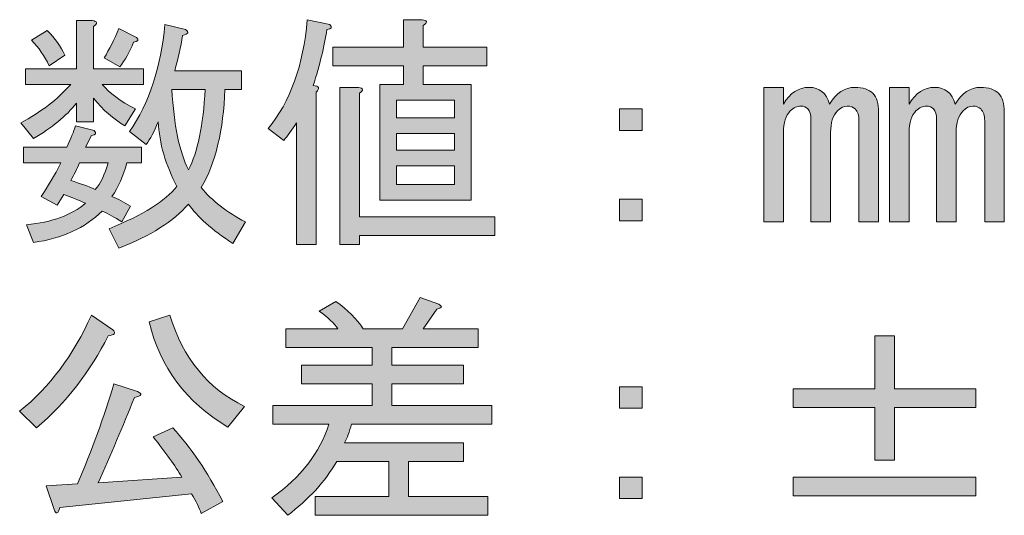
# Model space of a CAD drawing. Units: inches. Extents: x 15 to 405, y 10 to 287.
# Drawn here: x 382 to 394, y 37 to 43 of the extents above; entities that cross this region are included whole.
import ezdxf

# ---------------------------------------------------------------- set-up
doc = ezdxf.new("R2010")
doc.units = ezdxf.units.IN
doc.header["$MEASUREMENT"] = 0
doc.layers.add('_U+30EC_U+30A4_U+30E4_U+30FC 1', color=7, linetype='Continuous')

# ---------------------------------------------------------------- blocks, each defined once
blk = doc.blocks.new('block 135')
at = {"layer": '_U+30EC_U+30A4_U+30E4_U+30FC 1'}
h = blk.add_hatch(color=7, dxfattribs=at)
h.dxf.hatch_style = 2
edge = h.paths.add_edge_path()
edge.add_spline(control_points=[(381.546, 38.421), (381.927, 38.727), (382.229, 39.132), (382.452, 39.636), (382.452, 39.636), (382.725, 39.45), (382.725, 39.45), (382.766, 39.409), (382.745, 39.384), (382.663, 39.376), (382.439, 38.921), (382.138, 38.532), (381.757, 38.21), (381.757, 38.21), (381.546, 38.421), (381.546, 38.421)], knot_values=[0, 0, 0, 0, 1, 1, 1, 2, 2, 2, 3, 3, 3, 4, 4, 4, 5, 5, 5, 5], degree=3, periodic=1)
edge = h.paths.add_edge_path()
edge.add_spline(control_points=[(381.98, 37.181), (381.98, 37.181), (381.881, 37.478), (381.881, 37.478), (381.881, 37.478), (382.278, 37.503), (382.278, 37.503), (382.46, 37.933), (382.613, 38.355), (382.737, 38.768), (382.737, 38.768), (383.035, 38.669), (383.035, 38.669), (383.101, 38.644), (383.088, 38.619), (382.997, 38.594), (382.849, 38.231), (382.696, 37.871), (382.539, 37.515), (382.539, 37.515), (383.593, 37.59), (383.593, 37.59), (383.51, 37.73), (383.39, 37.9), (383.233, 38.098), (383.233, 38.098), (383.481, 38.21), (383.481, 38.21), (383.704, 37.97), (383.915, 37.66), (384.114, 37.28), (384.114, 37.28), (383.841, 37.131), (383.841, 37.131), (383.816, 37.197), (383.775, 37.28), (383.717, 37.379), (383.717, 37.379), (382.055, 37.205), (382.055, 37.205), (382.03, 37.123), (382.005, 37.114), (381.98, 37.181)], knot_values=[0, 0, 0, 0, 1, 1, 1, 2, 2, 2, 3, 3, 3, 4, 4, 4, 5, 5, 5, 6, 6, 6, 7, 7, 7, 8, 8, 8, 9, 9, 9, 10, 10, 10, 11, 11, 11, 12, 12, 12, 13, 13, 13, 14, 14, 14, 14], degree=3, periodic=1)
edge = h.paths.add_edge_path()
edge.add_spline(control_points=[(383.444, 39.636), (383.609, 39.09), (383.924, 38.706), (384.387, 38.483), (384.387, 38.483), (384.176, 38.222), (384.176, 38.222), (383.647, 38.536), (383.316, 38.979), (383.184, 39.549), (383.184, 39.549), (383.444, 39.636), (383.444, 39.636)], knot_values=[0, 0, 0, 0, 1, 1, 1, 2, 2, 2, 3, 3, 3, 4, 4, 4, 4], degree=3, periodic=1)
at = {"layer": '_U+30EC_U+30A4_U+30E4_U+30FC 1', "lineweight": 0}
for points, knots in [([(381.546, 38.421), (381.927, 38.727), (382.229, 39.132), (382.452, 39.636), (382.452, 39.636), (382.725, 39.45), (382.725, 39.45), (382.766, 39.409), (382.745, 39.384), (382.663, 39.376), (382.439, 38.921), (382.138, 38.532), (381.757, 38.21), (381.757, 38.21), (381.546, 38.421), (381.546, 38.421)], [0, 0, 0, 0, 1, 1, 1, 2, 2, 2, 3, 3, 3, 4, 4, 4, 5, 5, 5, 5]), ([(383.444, 39.636), (383.609, 39.09), (383.924, 38.706), (384.387, 38.483), (384.387, 38.483), (384.176, 38.222), (384.176, 38.222), (383.647, 38.536), (383.316, 38.979), (383.184, 39.549), (383.184, 39.549), (383.444, 39.636), (383.444, 39.636)], [0, 0, 0, 0, 1, 1, 1, 2, 2, 2, 3, 3, 3, 4, 4, 4, 4]), ([(381.98, 37.181), (381.98, 37.181), (381.881, 37.478), (381.881, 37.478), (381.881, 37.478), (382.278, 37.503), (382.278, 37.503), (382.46, 37.933), (382.613, 38.355), (382.737, 38.768), (382.737, 38.768), (383.035, 38.669), (383.035, 38.669), (383.101, 38.644), (383.088, 38.619), (382.997, 38.594), (382.849, 38.231), (382.696, 37.871), (382.539, 37.515), (382.539, 37.515), (383.593, 37.59), (383.593, 37.59), (383.51, 37.73), (383.39, 37.9), (383.233, 38.098), (383.233, 38.098), (383.481, 38.21), (383.481, 38.21), (383.704, 37.97), (383.915, 37.66), (384.114, 37.28), (384.114, 37.28), (383.841, 37.131), (383.841, 37.131), (383.816, 37.197), (383.775, 37.28), (383.717, 37.379), (383.717, 37.379), (382.055, 37.205), (382.055, 37.205), (382.03, 37.123), (382.005, 37.114), (381.98, 37.181)], [0, 0, 0, 0, 1, 1, 1, 2, 2, 2, 3, 3, 3, 4, 4, 4, 5, 5, 5, 6, 6, 6, 7, 7, 7, 8, 8, 8, 9, 9, 9, 10, 10, 10, 11, 11, 11, 12, 12, 12, 13, 13, 13, 14, 14, 14, 14])]:
    blk.add_open_spline(points, degree=3, knots=knots, dxfattribs=at)
blk = doc.blocks.new('block 136')
at = {"layer": '_U+30EC_U+30A4_U+30E4_U+30FC 1'}
h = blk.add_hatch(color=7, dxfattribs=at)
h.dxf.hatch_style = 2
edge = h.paths.add_edge_path()
edge.add_spline(control_points=[(384.734, 37.329), (385.098, 37.586), (385.337, 37.896), (385.453, 38.26), (385.453, 38.26), (384.746, 38.26), (384.746, 38.26), (384.746, 38.26), (384.746, 38.495), (384.746, 38.495), (384.746, 38.495), (385.999, 38.495), (385.999, 38.495), (385.999, 38.495), (385.999, 38.768), (385.999, 38.768), (385.999, 38.768), (385.106, 38.768), (385.106, 38.768), (385.106, 38.768), (385.106, 39.004), (385.106, 39.004), (385.106, 39.004), (385.999, 39.004), (385.999, 39.004), (385.999, 39.004), (385.999, 39.227), (385.999, 39.227), (385.999, 39.227), (384.907, 39.227), (384.907, 39.227), (384.907, 39.227), (384.907, 39.463), (384.907, 39.463), (384.907, 39.463), (385.565, 39.463), (385.565, 39.463), (385.523, 39.529), (385.445, 39.603), (385.329, 39.686), (385.329, 39.686), (385.54, 39.81), (385.54, 39.81), (385.689, 39.702), (385.805, 39.587), (385.887, 39.463), (385.887, 39.463), (386.383, 39.463), (386.383, 39.463), (386.383, 39.463), (386.607, 39.859), (386.607, 39.859), (386.607, 39.859), (386.842, 39.773), (386.842, 39.773), (386.892, 39.748), (386.884, 39.727), (386.817, 39.711), (386.817, 39.711), (386.644, 39.463), (386.644, 39.463), (386.644, 39.463), (387.338, 39.463), (387.338, 39.463), (387.338, 39.463), (387.338, 39.227), (387.338, 39.227), (387.338, 39.227), (386.247, 39.227), (386.247, 39.227), (386.247, 39.227), (386.247, 39.004), (386.247, 39.004), (386.247, 39.004), (387.152, 39.004), (387.152, 39.004), (387.152, 39.004), (387.152, 38.768), (387.152, 38.768), (387.152, 38.768), (386.247, 38.768), (386.247, 38.768), (386.247, 38.768), (386.247, 38.495), (386.247, 38.495), (386.247, 38.495), (387.512, 38.495), (387.512, 38.495), (387.512, 38.495), (387.512, 38.26), (387.512, 38.26), (387.512, 38.26), (385.738, 38.26), (385.738, 38.26), (385.714, 38.16), (385.685, 38.082), (385.652, 38.024), (385.652, 38.024), (387.152, 38.024), (387.152, 38.024), (387.152, 38.024), (387.152, 37.788), (387.152, 37.788), (387.152, 37.788), (386.458, 37.788), (386.458, 37.788), (386.458, 37.788), (386.458, 37.342), (386.458, 37.342), (386.458, 37.342), (387.462, 37.342), (387.462, 37.342), (387.462, 37.342), (387.462, 37.106), (387.462, 37.106), (387.462, 37.106), (385.279, 37.106), (385.279, 37.106), (385.279, 37.106), (385.279, 37.342), (385.279, 37.342), (385.279, 37.342), (386.21, 37.342), (386.21, 37.342), (386.21, 37.342), (386.21, 37.788), (386.21, 37.788), (386.21, 37.788), (385.552, 37.788), (385.552, 37.788), (385.404, 37.532), (385.197, 37.305), (384.932, 37.106), (384.932, 37.106), (384.734, 37.329), (384.734, 37.329)], knot_values=[0, 0, 0, 0, 1, 1, 1, 2, 2, 2, 3, 3, 3, 4, 4, 4, 5, 5, 5, 6, 6, 6, 7, 7, 7, 8, 8, 8, 9, 9, 9, 10, 10, 10, 11, 11, 11, 12, 12, 12, 13, 13, 13, 14, 14, 14, 15, 15, 15, 16, 16, 16, 17, 17, 17, 18, 18, 18, 19, 19, 19, 20, 20, 20, 21, 21, 21, 22, 22, 22, 23, 23, 23, 24, 24, 24, 25, 25, 25, 26, 26, 26, 27, 27, 27, 28, 28, 28, 29, 29, 29, 30, 30, 30, 31, 31, 31, 32, 32, 32, 33, 33, 33, 34, 34, 34, 35, 35, 35, 36, 36, 36, 37, 37, 37, 38, 38, 38, 39, 39, 39, 40, 40, 40, 41, 41, 41, 42, 42, 42, 43, 43, 43, 44, 44, 44, 45, 45, 45, 45], degree=3, periodic=1)
at = {"layer": '_U+30EC_U+30A4_U+30E4_U+30FC 1', "lineweight": 0}
blk.add_open_spline([(384.734, 37.329), (385.098, 37.586), (385.337, 37.896), (385.453, 38.26), (385.453, 38.26), (384.746, 38.26), (384.746, 38.26), (384.746, 38.26), (384.746, 38.495), (384.746, 38.495), (384.746, 38.495), (385.999, 38.495), (385.999, 38.495), (385.999, 38.495), (385.999, 38.768), (385.999, 38.768), (385.999, 38.768), (385.106, 38.768), (385.106, 38.768), (385.106, 38.768), (385.106, 39.004), (385.106, 39.004), (385.106, 39.004), (385.999, 39.004), (385.999, 39.004), (385.999, 39.004), (385.999, 39.227), (385.999, 39.227), (385.999, 39.227), (384.907, 39.227), (384.907, 39.227), (384.907, 39.227), (384.907, 39.463), (384.907, 39.463), (384.907, 39.463), (385.565, 39.463), (385.565, 39.463), (385.523, 39.529), (385.445, 39.603), (385.329, 39.686), (385.329, 39.686), (385.54, 39.81), (385.54, 39.81), (385.689, 39.702), (385.805, 39.587), (385.887, 39.463), (385.887, 39.463), (386.383, 39.463), (386.383, 39.463), (386.383, 39.463), (386.607, 39.859), (386.607, 39.859), (386.607, 39.859), (386.842, 39.773), (386.842, 39.773), (386.892, 39.748), (386.884, 39.727), (386.817, 39.711), (386.817, 39.711), (386.644, 39.463), (386.644, 39.463), (386.644, 39.463), (387.338, 39.463), (387.338, 39.463), (387.338, 39.463), (387.338, 39.227), (387.338, 39.227), (387.338, 39.227), (386.247, 39.227), (386.247, 39.227), (386.247, 39.227), (386.247, 39.004), (386.247, 39.004), (386.247, 39.004), (387.152, 39.004), (387.152, 39.004), (387.152, 39.004), (387.152, 38.768), (387.152, 38.768), (387.152, 38.768), (386.247, 38.768), (386.247, 38.768), (386.247, 38.768), (386.247, 38.495), (386.247, 38.495), (386.247, 38.495), (387.512, 38.495), (387.512, 38.495), (387.512, 38.495), (387.512, 38.26), (387.512, 38.26), (387.512, 38.26), (385.738, 38.26), (385.738, 38.26), (385.714, 38.16), (385.685, 38.082), (385.652, 38.024), (385.652, 38.024), (387.152, 38.024), (387.152, 38.024), (387.152, 38.024), (387.152, 37.788), (387.152, 37.788), (387.152, 37.788), (386.458, 37.788), (386.458, 37.788), (386.458, 37.788), (386.458, 37.342), (386.458, 37.342), (386.458, 37.342), (387.462, 37.342), (387.462, 37.342), (387.462, 37.342), (387.462, 37.106), (387.462, 37.106), (387.462, 37.106), (385.279, 37.106), (385.279, 37.106), (385.279, 37.106), (385.279, 37.342), (385.279, 37.342), (385.279, 37.342), (386.21, 37.342), (386.21, 37.342), (386.21, 37.342), (386.21, 37.788), (386.21, 37.788), (386.21, 37.788), (385.552, 37.788), (385.552, 37.788), (385.404, 37.532), (385.197, 37.305), (384.932, 37.106), (384.932, 37.106), (384.734, 37.329), (384.734, 37.329)], degree=3, knots=[0, 0, 0, 0, 1, 1, 1, 2, 2, 2, 3, 3, 3, 4, 4, 4, 5, 5, 5, 6, 6, 6, 7, 7, 7, 8, 8, 8, 9, 9, 9, 10, 10, 10, 11, 11, 11, 12, 12, 12, 13, 13, 13, 14, 14, 14, 15, 15, 15, 16, 16, 16, 17, 17, 17, 18, 18, 18, 19, 19, 19, 20, 20, 20, 21, 21, 21, 22, 22, 22, 23, 23, 23, 24, 24, 24, 25, 25, 25, 26, 26, 26, 27, 27, 27, 28, 28, 28, 29, 29, 29, 30, 30, 30, 31, 31, 31, 32, 32, 32, 33, 33, 33, 34, 34, 34, 35, 35, 35, 36, 36, 36, 37, 37, 37, 38, 38, 38, 39, 39, 39, 40, 40, 40, 41, 41, 41, 42, 42, 42, 43, 43, 43, 44, 44, 44, 45, 45, 45, 45], dxfattribs=at)
blk = doc.blocks.new('block 137')
at = {"layer": '_U+30EC_U+30A4_U+30E4_U+30FC 1'}
h = blk.add_hatch(color=7, dxfattribs=at)
h.dxf.hatch_style = 2
h.paths.add_polyline_path([(389.124, 38.731), (389.409, 38.731), (389.409, 38.458), (389.124, 38.458)])
h.paths.add_polyline_path([(389.124, 37.59), (389.409, 37.59), (389.409, 37.317), (389.124, 37.317)])
at = {"layer": '_U+30EC_U+30A4_U+30E4_U+30FC 1', "lineweight": 0}
for points in [[(389.124, 38.731), (389.409, 38.731), (389.409, 38.458), (389.124, 38.458), (389.124, 38.731)], [(389.124, 37.59), (389.409, 37.59), (389.409, 37.317), (389.124, 37.317), (389.124, 37.59)]]:
    blk.add_lwpolyline(points, dxfattribs=at)
blk = doc.blocks.new('block 138')
at = {"layer": '_U+30EC_U+30A4_U+30E4_U+30FC 1'}
h = blk.add_hatch(color=7, dxfattribs=at)
h.dxf.hatch_style = 2
h.paths.add_polyline_path([(392.349, 39.376), (392.597, 39.376), (392.597, 38.706), (393.626, 38.706), (393.626, 38.47), (392.597, 38.47), (392.597, 37.801), (392.349, 37.801), (392.349, 38.47), (391.319, 38.47), (391.319, 38.706), (392.349, 38.706)])
h.paths.add_polyline_path([(391.319, 37.59), (393.626, 37.59), (393.626, 37.354), (391.319, 37.354)])
at = {"layer": '_U+30EC_U+30A4_U+30E4_U+30FC 1', "lineweight": 0}
for points in [[(392.349, 39.376), (392.597, 39.376), (392.597, 38.706), (393.626, 38.706), (393.626, 38.47), (392.597, 38.47), (392.597, 37.801), (392.349, 37.801), (392.349, 38.47), (391.319, 38.47), (391.319, 38.706), (392.349, 38.706), (392.349, 39.376)], [(391.319, 37.59), (393.626, 37.59), (393.626, 37.354), (391.319, 37.354), (391.319, 37.59)]]:
    blk.add_lwpolyline(points, dxfattribs=at)
blk = doc.blocks.new('block 146')
at = {"layer": '_U+30EC_U+30A4_U+30E4_U+30FC 1'}
h = blk.add_hatch(color=7, dxfattribs=at)
h.dxf.hatch_style = 2
edge = h.paths.add_edge_path()
edge.add_spline(control_points=[(382.266, 43.357), (382.266, 43.357), (382.464, 43.357), (382.464, 43.357), (382.53, 43.349), (382.534, 43.324), (382.477, 43.282), (382.477, 43.282), (382.477, 42.749), (382.477, 42.749), (382.477, 42.749), (383.109, 42.749), (383.109, 42.749), (383.109, 42.749), (383.109, 42.551), (383.109, 42.551), (383.109, 42.551), (382.588, 42.551), (382.588, 42.551), (382.679, 42.443), (382.82, 42.34), (383.01, 42.241), (383.01, 42.241), (382.873, 42.03), (382.873, 42.03), (382.733, 42.113), (382.601, 42.228), (382.477, 42.377), (382.477, 42.377), (382.477, 42.079), (382.477, 42.079), (382.477, 42.079), (382.266, 42.079), (382.266, 42.079), (382.266, 42.079), (382.266, 42.315), (382.266, 42.315), (382.133, 42.15), (381.952, 42.001), (381.72, 41.869), (381.72, 41.869), (381.559, 42.067), (381.559, 42.067), (381.815, 42.199), (382.026, 42.361), (382.191, 42.551), (382.191, 42.551), (381.621, 42.551), (381.621, 42.551), (381.621, 42.551), (381.621, 42.749), (381.621, 42.749), (381.621, 42.749), (382.266, 42.749), (382.266, 42.749), (382.266, 42.749), (382.266, 43.357), (382.266, 43.357)], knot_values=[0, 0, 0, 0, 1, 1, 1, 2, 2, 2, 3, 3, 3, 4, 4, 4, 5, 5, 5, 6, 6, 6, 7, 7, 7, 8, 8, 8, 9, 9, 9, 10, 10, 10, 11, 11, 11, 12, 12, 12, 13, 13, 13, 14, 14, 14, 15, 15, 15, 16, 16, 16, 17, 17, 17, 18, 18, 18, 19, 19, 19, 19], degree=3, periodic=1)
edge = h.paths.add_edge_path()
edge.add_spline(control_points=[(382.018, 41.025), (382.018, 41.025), (381.819, 41.137), (381.819, 41.137), (381.902, 41.261), (381.985, 41.401), (382.067, 41.559), (382.067, 41.559), (381.596, 41.559), (381.596, 41.559), (381.596, 41.559), (381.596, 41.757), (381.596, 41.757), (381.596, 41.757), (382.142, 41.757), (382.142, 41.757), (382.191, 41.864), (382.229, 41.955), (382.253, 42.03), (382.253, 42.03), (382.489, 41.968), (382.489, 41.968), (382.522, 41.935), (382.51, 41.914), (382.452, 41.906), (382.452, 41.906), (382.377, 41.757), (382.377, 41.757), (382.377, 41.757), (383.084, 41.757), (383.084, 41.757), (383.084, 41.757), (383.084, 41.559), (383.084, 41.559), (383.084, 41.559), (382.898, 41.559), (382.898, 41.559), (382.857, 41.393), (382.795, 41.253), (382.712, 41.137), (382.787, 41.104), (382.865, 41.062), (382.948, 41.013), (382.948, 41.013), (382.836, 40.814), (382.836, 40.814), (382.745, 40.872), (382.663, 40.918), (382.588, 40.951), (382.373, 40.736), (382.084, 40.604), (381.72, 40.554), (381.72, 40.554), (381.633, 40.777), (381.633, 40.777), (381.956, 40.81), (382.204, 40.901), (382.377, 41.05), (382.286, 41.091), (382.195, 41.129), (382.104, 41.162), (382.104, 41.162), (382.018, 41.025), (382.018, 41.025)], knot_values=[0, 0, 0, 0, 1, 1, 1, 2, 2, 2, 3, 3, 3, 4, 4, 4, 5, 5, 5, 6, 6, 6, 7, 7, 7, 8, 8, 8, 9, 9, 9, 10, 10, 10, 11, 11, 11, 12, 12, 12, 13, 13, 13, 14, 14, 14, 15, 15, 15, 16, 16, 16, 17, 17, 17, 18, 18, 18, 19, 19, 19, 20, 20, 20, 21, 21, 21, 21], degree=3, periodic=1)
edge = h.paths.add_edge_path()
edge.add_spline(control_points=[(381.695, 43.109), (381.695, 43.109), (381.894, 43.233), (381.894, 43.233), (381.993, 43.134), (382.067, 43.03), (382.117, 42.923), (382.117, 42.923), (381.918, 42.786), (381.918, 42.786), (381.861, 42.91), (381.786, 43.018), (381.695, 43.109)], knot_values=[0, 0, 0, 0, 1, 1, 1, 2, 2, 2, 3, 3, 3, 4, 4, 4, 4], degree=3, periodic=1)
edge = h.paths.add_edge_path()
edge.add_spline(control_points=[(382.501, 41.224), (382.568, 41.298), (382.621, 41.41), (382.663, 41.559), (382.663, 41.559), (382.303, 41.559), (382.303, 41.559), (382.27, 41.484), (382.233, 41.41), (382.191, 41.335), (382.307, 41.302), (382.41, 41.265), (382.501, 41.224)], knot_values=[0, 0, 0, 0, 1, 1, 1, 2, 2, 2, 3, 3, 3, 4, 4, 4, 4], degree=3, periodic=1)
edge = h.paths.add_edge_path()
edge.add_spline(control_points=[(382.811, 42.774), (382.811, 42.774), (382.613, 42.886), (382.613, 42.886), (382.679, 42.993), (382.741, 43.117), (382.799, 43.258), (382.799, 43.258), (383.022, 43.146), (383.022, 43.146), (383.055, 43.113), (383.043, 43.092), (382.985, 43.084), (382.935, 42.96), (382.878, 42.857), (382.811, 42.774)], knot_values=[0, 0, 0, 0, 1, 1, 1, 2, 2, 2, 3, 3, 3, 4, 4, 4, 5, 5, 5, 5], degree=3, periodic=1)
edge = h.paths.add_edge_path()
edge.add_spline(control_points=[(383.841, 41.248), (383.973, 41.083), (384.159, 40.938), (384.399, 40.814), (384.399, 40.814), (384.238, 40.542), (384.238, 40.542), (383.973, 40.715), (383.787, 40.881), (383.68, 41.038), (383.489, 40.823), (383.196, 40.637), (382.799, 40.48), (382.799, 40.48), (382.675, 40.728), (382.675, 40.728), (383.105, 40.901), (383.39, 41.079), (383.531, 41.261), (383.39, 41.534), (383.312, 41.807), (383.295, 42.079), (383.246, 41.955), (383.196, 41.86), (383.146, 41.794), (383.146, 41.794), (382.935, 41.955), (382.935, 41.955), (383.184, 42.319), (383.332, 42.77), (383.382, 43.307), (383.382, 43.307), (383.642, 43.245), (383.642, 43.245), (383.692, 43.212), (383.68, 43.187), (383.605, 43.171), (383.58, 43.022), (383.547, 42.873), (383.506, 42.724), (383.506, 42.724), (384.349, 42.724), (384.349, 42.724), (384.349, 42.724), (384.349, 42.489), (384.349, 42.489), (384.349, 42.489), (384.138, 42.489), (384.138, 42.489), (384.122, 41.976), (384.023, 41.563), (383.841, 41.248)], knot_values=[0, 0, 0, 0, 1, 1, 1, 2, 2, 2, 3, 3, 3, 4, 4, 4, 5, 5, 5, 6, 6, 6, 7, 7, 7, 8, 8, 8, 9, 9, 9, 10, 10, 10, 11, 11, 11, 12, 12, 12, 13, 13, 13, 14, 14, 14, 15, 15, 15, 16, 16, 16, 17, 17, 17, 17], degree=3, periodic=1)
edge = h.paths.add_edge_path()
edge.add_spline(control_points=[(383.89, 42.489), (383.89, 42.489), (383.469, 42.489), (383.469, 42.489), (383.494, 42.034), (383.564, 41.695), (383.68, 41.472), (383.795, 41.695), (383.866, 42.034), (383.89, 42.489)], knot_values=[0, 0, 0, 0, 1, 1, 1, 2, 2, 2, 3, 3, 3, 3], degree=3, periodic=1)
at = {"layer": '_U+30EC_U+30A4_U+30E4_U+30FC 1', "lineweight": 0}
for points, knots in [([(382.266, 43.357), (382.266, 43.357), (382.464, 43.357), (382.464, 43.357), (382.53, 43.349), (382.534, 43.324), (382.477, 43.282), (382.477, 43.282), (382.477, 42.749), (382.477, 42.749), (382.477, 42.749), (383.109, 42.749), (383.109, 42.749), (383.109, 42.749), (383.109, 42.551), (383.109, 42.551), (383.109, 42.551), (382.588, 42.551), (382.588, 42.551), (382.679, 42.443), (382.82, 42.34), (383.01, 42.241), (383.01, 42.241), (382.873, 42.03), (382.873, 42.03), (382.733, 42.113), (382.601, 42.228), (382.477, 42.377), (382.477, 42.377), (382.477, 42.079), (382.477, 42.079), (382.477, 42.079), (382.266, 42.079), (382.266, 42.079), (382.266, 42.079), (382.266, 42.315), (382.266, 42.315), (382.133, 42.15), (381.952, 42.001), (381.72, 41.869), (381.72, 41.869), (381.559, 42.067), (381.559, 42.067), (381.815, 42.199), (382.026, 42.361), (382.191, 42.551), (382.191, 42.551), (381.621, 42.551), (381.621, 42.551), (381.621, 42.551), (381.621, 42.749), (381.621, 42.749), (381.621, 42.749), (382.266, 42.749), (382.266, 42.749), (382.266, 42.749), (382.266, 43.357), (382.266, 43.357)], [0, 0, 0, 0, 1, 1, 1, 2, 2, 2, 3, 3, 3, 4, 4, 4, 5, 5, 5, 6, 6, 6, 7, 7, 7, 8, 8, 8, 9, 9, 9, 10, 10, 10, 11, 11, 11, 12, 12, 12, 13, 13, 13, 14, 14, 14, 15, 15, 15, 16, 16, 16, 17, 17, 17, 18, 18, 18, 19, 19, 19, 19]), ([(383.841, 41.248), (383.973, 41.083), (384.159, 40.938), (384.399, 40.814), (384.399, 40.814), (384.238, 40.542), (384.238, 40.542), (383.973, 40.715), (383.787, 40.881), (383.68, 41.038), (383.489, 40.823), (383.196, 40.637), (382.799, 40.48), (382.799, 40.48), (382.675, 40.728), (382.675, 40.728), (383.105, 40.901), (383.39, 41.079), (383.531, 41.261), (383.39, 41.534), (383.312, 41.807), (383.295, 42.079), (383.246, 41.955), (383.196, 41.86), (383.146, 41.794), (383.146, 41.794), (382.935, 41.955), (382.935, 41.955), (383.184, 42.319), (383.332, 42.77), (383.382, 43.307), (383.382, 43.307), (383.642, 43.245), (383.642, 43.245), (383.692, 43.212), (383.68, 43.187), (383.605, 43.171), (383.58, 43.022), (383.547, 42.873), (383.506, 42.724), (383.506, 42.724), (384.349, 42.724), (384.349, 42.724), (384.349, 42.724), (384.349, 42.489), (384.349, 42.489), (384.349, 42.489), (384.138, 42.489), (384.138, 42.489), (384.122, 41.976), (384.023, 41.563), (383.841, 41.248)], [0, 0, 0, 0, 1, 1, 1, 2, 2, 2, 3, 3, 3, 4, 4, 4, 5, 5, 5, 6, 6, 6, 7, 7, 7, 8, 8, 8, 9, 9, 9, 10, 10, 10, 11, 11, 11, 12, 12, 12, 13, 13, 13, 14, 14, 14, 15, 15, 15, 16, 16, 16, 17, 17, 17, 17]), ([(381.695, 43.109), (381.695, 43.109), (381.894, 43.233), (381.894, 43.233), (381.993, 43.134), (382.067, 43.03), (382.117, 42.923), (382.117, 42.923), (381.918, 42.786), (381.918, 42.786), (381.861, 42.91), (381.786, 43.018), (381.695, 43.109)], [0, 0, 0, 0, 1, 1, 1, 2, 2, 2, 3, 3, 3, 4, 4, 4, 4]), ([(382.811, 42.774), (382.811, 42.774), (382.613, 42.886), (382.613, 42.886), (382.679, 42.993), (382.741, 43.117), (382.799, 43.258), (382.799, 43.258), (383.022, 43.146), (383.022, 43.146), (383.055, 43.113), (383.043, 43.092), (382.985, 43.084), (382.935, 42.96), (382.878, 42.857), (382.811, 42.774)], [0, 0, 0, 0, 1, 1, 1, 2, 2, 2, 3, 3, 3, 4, 4, 4, 5, 5, 5, 5]), ([(383.89, 42.489), (383.89, 42.489), (383.469, 42.489), (383.469, 42.489), (383.494, 42.034), (383.564, 41.695), (383.68, 41.472), (383.795, 41.695), (383.866, 42.034), (383.89, 42.489)], [0, 0, 0, 0, 1, 1, 1, 2, 2, 2, 3, 3, 3, 3]), ([(382.018, 41.025), (382.018, 41.025), (381.819, 41.137), (381.819, 41.137), (381.902, 41.261), (381.985, 41.401), (382.067, 41.559), (382.067, 41.559), (381.596, 41.559), (381.596, 41.559), (381.596, 41.559), (381.596, 41.757), (381.596, 41.757), (381.596, 41.757), (382.142, 41.757), (382.142, 41.757), (382.191, 41.864), (382.229, 41.955), (382.253, 42.03), (382.253, 42.03), (382.489, 41.968), (382.489, 41.968), (382.522, 41.935), (382.51, 41.914), (382.452, 41.906), (382.452, 41.906), (382.377, 41.757), (382.377, 41.757), (382.377, 41.757), (383.084, 41.757), (383.084, 41.757), (383.084, 41.757), (383.084, 41.559), (383.084, 41.559), (383.084, 41.559), (382.898, 41.559), (382.898, 41.559), (382.857, 41.393), (382.795, 41.253), (382.712, 41.137), (382.787, 41.104), (382.865, 41.062), (382.948, 41.013), (382.948, 41.013), (382.836, 40.814), (382.836, 40.814), (382.745, 40.872), (382.663, 40.918), (382.588, 40.951), (382.373, 40.736), (382.084, 40.604), (381.72, 40.554), (381.72, 40.554), (381.633, 40.777), (381.633, 40.777), (381.956, 40.81), (382.204, 40.901), (382.377, 41.05), (382.286, 41.091), (382.195, 41.129), (382.104, 41.162), (382.104, 41.162), (382.018, 41.025), (382.018, 41.025)], [0, 0, 0, 0, 1, 1, 1, 2, 2, 2, 3, 3, 3, 4, 4, 4, 5, 5, 5, 6, 6, 6, 7, 7, 7, 8, 8, 8, 9, 9, 9, 10, 10, 10, 11, 11, 11, 12, 12, 12, 13, 13, 13, 14, 14, 14, 15, 15, 15, 16, 16, 16, 17, 17, 17, 18, 18, 18, 19, 19, 19, 20, 20, 20, 21, 21, 21, 21]), ([(382.501, 41.224), (382.568, 41.298), (382.621, 41.41), (382.663, 41.559), (382.663, 41.559), (382.303, 41.559), (382.303, 41.559), (382.27, 41.484), (382.233, 41.41), (382.191, 41.335), (382.307, 41.302), (382.41, 41.265), (382.501, 41.224)], [0, 0, 0, 0, 1, 1, 1, 2, 2, 2, 3, 3, 3, 4, 4, 4, 4])]:
    blk.add_open_spline(points, degree=3, knots=knots, dxfattribs=at)
blk = doc.blocks.new('block 147')
at = {"layer": '_U+30EC_U+30A4_U+30E4_U+30FC 1'}
h = blk.add_hatch(color=7, dxfattribs=at)
h.dxf.hatch_style = 2
edge = h.paths.add_edge_path()
edge.add_spline(control_points=[(385.255, 42.538), (385.329, 42.53), (385.342, 42.501), (385.292, 42.452), (385.292, 42.452), (385.292, 40.529), (385.292, 40.529), (385.292, 40.529), (385.044, 40.529), (385.044, 40.529), (385.044, 40.529), (385.044, 42.067), (385.044, 42.067), (384.986, 41.976), (384.932, 41.902), (384.883, 41.844), (384.883, 41.844), (384.684, 41.993), (384.684, 41.993), (384.965, 42.332), (385.131, 42.791), (385.18, 43.369), (385.18, 43.369), (385.466, 43.307), (385.466, 43.307), (385.499, 43.274), (385.486, 43.254), (385.428, 43.245), (385.395, 43.03), (385.337, 42.795), (385.255, 42.538)], knot_values=[0, 0, 0, 0, 1, 1, 1, 2, 2, 2, 3, 3, 3, 4, 4, 4, 5, 5, 5, 6, 6, 6, 7, 7, 7, 8, 8, 8, 9, 9, 9, 10, 10, 10, 10], degree=3, periodic=1)
edge = h.paths.add_edge_path()
edge.add_spline(control_points=[(386.644, 42.786), (386.644, 42.786), (386.644, 42.551), (386.644, 42.551), (386.644, 42.551), (387.251, 42.551), (387.251, 42.551), (387.251, 42.551), (387.251, 41.087), (387.251, 41.087), (387.251, 41.087), (386.098, 41.087), (386.098, 41.087), (386.098, 41.087), (386.098, 42.551), (386.098, 42.551), (386.098, 42.551), (386.396, 42.551), (386.396, 42.551), (386.396, 42.551), (386.396, 42.786), (386.396, 42.786), (386.396, 42.786), (385.503, 42.786), (385.503, 42.786), (385.503, 42.786), (385.503, 43.022), (385.503, 43.022), (385.503, 43.022), (386.396, 43.022), (386.396, 43.022), (386.396, 43.022), (386.396, 43.369), (386.396, 43.369), (386.396, 43.369), (386.631, 43.369), (386.631, 43.369), (386.697, 43.361), (386.702, 43.336), (386.644, 43.295), (386.644, 43.295), (386.644, 43.022), (386.644, 43.022), (386.644, 43.022), (387.45, 43.022), (387.45, 43.022), (387.45, 43.022), (387.45, 42.786), (387.45, 42.786), (387.45, 42.786), (386.644, 42.786), (386.644, 42.786)], knot_values=[0, 0, 0, 0, 1, 1, 1, 2, 2, 2, 3, 3, 3, 4, 4, 4, 5, 5, 5, 6, 6, 6, 7, 7, 7, 8, 8, 8, 9, 9, 9, 10, 10, 10, 11, 11, 11, 12, 12, 12, 13, 13, 13, 14, 14, 14, 15, 15, 15, 16, 16, 16, 17, 17, 17, 17], degree=3, periodic=1)
edge = h.paths.add_edge_path()
edge.add_spline(control_points=[(385.59, 40.529), (385.59, 40.529), (385.59, 42.514), (385.59, 42.514), (385.59, 42.514), (385.825, 42.514), (385.825, 42.514), (385.891, 42.505), (385.895, 42.48), (385.838, 42.439), (385.838, 42.439), (385.838, 40.876), (385.838, 40.876), (385.838, 40.876), (387.549, 40.876), (387.549, 40.876), (387.549, 40.876), (387.549, 40.641), (387.549, 40.641), (387.549, 40.641), (385.838, 40.641), (385.838, 40.641), (385.838, 40.641), (385.838, 40.529), (385.838, 40.529), (385.838, 40.529), (385.59, 40.529), (385.59, 40.529)], knot_values=[0, 0, 0, 0, 1, 1, 1, 2, 2, 2, 3, 3, 3, 4, 4, 4, 5, 5, 5, 6, 6, 6, 7, 7, 7, 8, 8, 8, 9, 9, 9, 9], degree=3, periodic=1)
h.paths.add_polyline_path([(386.309, 42.352), (386.309, 42.129), (387.041, 42.129), (387.041, 42.352)])
h.paths.add_polyline_path([(386.309, 41.931), (386.309, 41.72), (387.041, 41.72), (387.041, 41.931)])
h.paths.add_polyline_path([(386.309, 41.521), (386.309, 41.286), (387.041, 41.286), (387.041, 41.521)])
at = {"layer": '_U+30EC_U+30A4_U+30E4_U+30FC 1', "lineweight": 0}
for points in [[(386.309, 42.352), (386.309, 42.129), (387.041, 42.129), (387.041, 42.352), (386.309, 42.352)], [(386.309, 41.931), (386.309, 41.72), (387.041, 41.72), (387.041, 41.931), (386.309, 41.931)], [(386.309, 41.521), (386.309, 41.286), (387.041, 41.286), (387.041, 41.521), (386.309, 41.521)]]:
    blk.add_lwpolyline(points, dxfattribs=at)
for points, knots in [([(385.255, 42.538), (385.329, 42.53), (385.342, 42.501), (385.292, 42.452), (385.292, 42.452), (385.292, 40.529), (385.292, 40.529), (385.292, 40.529), (385.044, 40.529), (385.044, 40.529), (385.044, 40.529), (385.044, 42.067), (385.044, 42.067), (384.986, 41.976), (384.932, 41.902), (384.883, 41.844), (384.883, 41.844), (384.684, 41.993), (384.684, 41.993), (384.965, 42.332), (385.131, 42.791), (385.18, 43.369), (385.18, 43.369), (385.466, 43.307), (385.466, 43.307), (385.499, 43.274), (385.486, 43.254), (385.428, 43.245), (385.395, 43.03), (385.337, 42.795), (385.255, 42.538)], [0, 0, 0, 0, 1, 1, 1, 2, 2, 2, 3, 3, 3, 4, 4, 4, 5, 5, 5, 6, 6, 6, 7, 7, 7, 8, 8, 8, 9, 9, 9, 10, 10, 10, 10]), ([(386.644, 42.786), (386.644, 42.786), (386.644, 42.551), (386.644, 42.551), (386.644, 42.551), (387.251, 42.551), (387.251, 42.551), (387.251, 42.551), (387.251, 41.087), (387.251, 41.087), (387.251, 41.087), (386.098, 41.087), (386.098, 41.087), (386.098, 41.087), (386.098, 42.551), (386.098, 42.551), (386.098, 42.551), (386.396, 42.551), (386.396, 42.551), (386.396, 42.551), (386.396, 42.786), (386.396, 42.786), (386.396, 42.786), (385.503, 42.786), (385.503, 42.786), (385.503, 42.786), (385.503, 43.022), (385.503, 43.022), (385.503, 43.022), (386.396, 43.022), (386.396, 43.022), (386.396, 43.022), (386.396, 43.369), (386.396, 43.369), (386.396, 43.369), (386.631, 43.369), (386.631, 43.369), (386.697, 43.361), (386.702, 43.336), (386.644, 43.295), (386.644, 43.295), (386.644, 43.022), (386.644, 43.022), (386.644, 43.022), (387.45, 43.022), (387.45, 43.022), (387.45, 43.022), (387.45, 42.786), (387.45, 42.786), (387.45, 42.786), (386.644, 42.786), (386.644, 42.786)], [0, 0, 0, 0, 1, 1, 1, 2, 2, 2, 3, 3, 3, 4, 4, 4, 5, 5, 5, 6, 6, 6, 7, 7, 7, 8, 8, 8, 9, 9, 9, 10, 10, 10, 11, 11, 11, 12, 12, 12, 13, 13, 13, 14, 14, 14, 15, 15, 15, 16, 16, 16, 17, 17, 17, 17]), ([(385.59, 40.529), (385.59, 40.529), (385.59, 42.514), (385.59, 42.514), (385.59, 42.514), (385.825, 42.514), (385.825, 42.514), (385.891, 42.505), (385.895, 42.48), (385.838, 42.439), (385.838, 42.439), (385.838, 40.876), (385.838, 40.876), (385.838, 40.876), (387.549, 40.876), (387.549, 40.876), (387.549, 40.876), (387.549, 40.641), (387.549, 40.641), (387.549, 40.641), (385.838, 40.641), (385.838, 40.641), (385.838, 40.641), (385.838, 40.529), (385.838, 40.529), (385.838, 40.529), (385.59, 40.529), (385.59, 40.529)], [0, 0, 0, 0, 1, 1, 1, 2, 2, 2, 3, 3, 3, 4, 4, 4, 5, 5, 5, 6, 6, 6, 7, 7, 7, 8, 8, 8, 9, 9, 9, 9])]:
    blk.add_open_spline(points, degree=3, knots=knots, dxfattribs=at)
blk = doc.blocks.new('block 148')
at = {"layer": '_U+30EC_U+30A4_U+30E4_U+30FC 1'}
h = blk.add_hatch(color=7, dxfattribs=at)
h.dxf.hatch_style = 2
h.paths.add_polyline_path([(389.124, 42.241), (389.409, 42.241), (389.409, 41.968), (389.124, 41.968)])
h.paths.add_polyline_path([(389.124, 41.1), (389.409, 41.1), (389.409, 40.827), (389.124, 40.827)])
at = {"layer": '_U+30EC_U+30A4_U+30E4_U+30FC 1', "lineweight": 0}
for points in [[(389.124, 42.241), (389.409, 42.241), (389.409, 41.968), (389.124, 41.968), (389.124, 42.241)], [(389.124, 41.1), (389.409, 41.1), (389.409, 40.827), (389.124, 40.827), (389.124, 41.1)]]:
    blk.add_lwpolyline(points, dxfattribs=at)
blk = doc.blocks.new('block 149')
at = {"layer": '_U+30EC_U+30A4_U+30E4_U+30FC 1'}
h = blk.add_hatch(color=7, dxfattribs=at)
h.dxf.hatch_style = 2
edge = h.paths.add_edge_path()
edge.add_spline(control_points=[(392.398, 40.814), (392.398, 40.814), (392.15, 40.814), (392.15, 40.814), (392.15, 40.814), (392.15, 42.092), (392.15, 42.092), (392.15, 42.158), (392.134, 42.208), (392.101, 42.241), (392.076, 42.265), (392.043, 42.278), (392.002, 42.278), (391.96, 42.278), (391.919, 42.257), (391.878, 42.216), (391.82, 42.158), (391.791, 42.067), (391.791, 41.943), (391.791, 41.943), (391.791, 40.814), (391.791, 40.814), (391.791, 40.814), (391.543, 40.814), (391.543, 40.814), (391.543, 40.814), (391.543, 42.104), (391.543, 42.104), (391.543, 42.17), (391.53, 42.216), (391.505, 42.241), (391.481, 42.265), (391.452, 42.278), (391.419, 42.278), (391.369, 42.278), (391.324, 42.257), (391.282, 42.216), (391.224, 42.158), (391.195, 42.067), (391.195, 41.943), (391.195, 41.943), (391.195, 40.814), (391.195, 40.814), (391.195, 40.814), (390.947, 40.814), (390.947, 40.814), (390.947, 40.814), (390.947, 42.514), (390.947, 42.514), (390.947, 42.514), (391.195, 42.514), (391.195, 42.514), (391.195, 42.514), (391.195, 42.303), (391.195, 42.303), (391.278, 42.443), (391.386, 42.514), (391.518, 42.514), (391.65, 42.514), (391.737, 42.443), (391.778, 42.303), (391.861, 42.443), (391.968, 42.514), (392.101, 42.514), (392.2, 42.514), (392.274, 42.489), (392.324, 42.439), (392.374, 42.389), (392.398, 42.311), (392.398, 42.203), (392.398, 42.203), (392.398, 40.814), (392.398, 40.814)], knot_values=[0, 0, 0, 0, 1, 1, 1, 2, 2, 2, 3, 3, 3, 4, 4, 4, 5, 5, 5, 6, 6, 6, 7, 7, 7, 8, 8, 8, 9, 9, 9, 10, 10, 10, 11, 11, 11, 12, 12, 12, 13, 13, 13, 14, 14, 14, 15, 15, 15, 16, 16, 16, 17, 17, 17, 18, 18, 18, 19, 19, 19, 20, 20, 20, 21, 21, 21, 22, 22, 22, 23, 23, 23, 24, 24, 24, 24], degree=3, periodic=1)
at = {"layer": '_U+30EC_U+30A4_U+30E4_U+30FC 1', "lineweight": 0}
blk.add_open_spline([(392.398, 40.814), (392.398, 40.814), (392.15, 40.814), (392.15, 40.814), (392.15, 40.814), (392.15, 42.092), (392.15, 42.092), (392.15, 42.158), (392.134, 42.208), (392.101, 42.241), (392.076, 42.265), (392.043, 42.278), (392.002, 42.278), (391.96, 42.278), (391.919, 42.257), (391.878, 42.216), (391.82, 42.158), (391.791, 42.067), (391.791, 41.943), (391.791, 41.943), (391.791, 40.814), (391.791, 40.814), (391.791, 40.814), (391.543, 40.814), (391.543, 40.814), (391.543, 40.814), (391.543, 42.104), (391.543, 42.104), (391.543, 42.17), (391.53, 42.216), (391.505, 42.241), (391.481, 42.265), (391.452, 42.278), (391.419, 42.278), (391.369, 42.278), (391.324, 42.257), (391.282, 42.216), (391.224, 42.158), (391.195, 42.067), (391.195, 41.943), (391.195, 41.943), (391.195, 40.814), (391.195, 40.814), (391.195, 40.814), (390.947, 40.814), (390.947, 40.814), (390.947, 40.814), (390.947, 42.514), (390.947, 42.514), (390.947, 42.514), (391.195, 42.514), (391.195, 42.514), (391.195, 42.514), (391.195, 42.303), (391.195, 42.303), (391.278, 42.443), (391.386, 42.514), (391.518, 42.514), (391.65, 42.514), (391.737, 42.443), (391.778, 42.303), (391.861, 42.443), (391.968, 42.514), (392.101, 42.514), (392.2, 42.514), (392.274, 42.489), (392.324, 42.439), (392.374, 42.389), (392.398, 42.311), (392.398, 42.203), (392.398, 42.203), (392.398, 40.814), (392.398, 40.814)], degree=3, knots=[0, 0, 0, 0, 1, 1, 1, 2, 2, 2, 3, 3, 3, 4, 4, 4, 5, 5, 5, 6, 6, 6, 7, 7, 7, 8, 8, 8, 9, 9, 9, 10, 10, 10, 11, 11, 11, 12, 12, 12, 13, 13, 13, 14, 14, 14, 15, 15, 15, 16, 16, 16, 17, 17, 17, 18, 18, 18, 19, 19, 19, 20, 20, 20, 21, 21, 21, 22, 22, 22, 23, 23, 23, 24, 24, 24, 24], dxfattribs=at)
blk = doc.blocks.new('block 150')
at = {"layer": '_U+30EC_U+30A4_U+30E4_U+30FC 1'}
h = blk.add_hatch(color=7, dxfattribs=at)
h.dxf.hatch_style = 2
edge = h.paths.add_edge_path()
edge.add_spline(control_points=[(393.986, 40.814), (393.986, 40.814), (393.738, 40.814), (393.738, 40.814), (393.738, 40.814), (393.738, 42.092), (393.738, 42.092), (393.738, 42.158), (393.721, 42.208), (393.688, 42.241), (393.663, 42.265), (393.63, 42.278), (393.589, 42.278), (393.548, 42.278), (393.506, 42.257), (393.465, 42.216), (393.407, 42.158), (393.378, 42.067), (393.378, 41.943), (393.378, 41.943), (393.378, 40.814), (393.378, 40.814), (393.378, 40.814), (393.13, 40.814), (393.13, 40.814), (393.13, 40.814), (393.13, 42.104), (393.13, 42.104), (393.13, 42.17), (393.118, 42.216), (393.093, 42.241), (393.068, 42.265), (393.039, 42.278), (393.006, 42.278), (392.957, 42.278), (392.911, 42.257), (392.87, 42.216), (392.812, 42.158), (392.783, 42.067), (392.783, 41.943), (392.783, 41.943), (392.783, 40.814), (392.783, 40.814), (392.783, 40.814), (392.535, 40.814), (392.535, 40.814), (392.535, 40.814), (392.535, 42.514), (392.535, 42.514), (392.535, 42.514), (392.783, 42.514), (392.783, 42.514), (392.783, 42.514), (392.783, 42.303), (392.783, 42.303), (392.866, 42.443), (392.973, 42.514), (393.105, 42.514), (393.238, 42.514), (393.324, 42.443), (393.366, 42.303), (393.449, 42.443), (393.556, 42.514), (393.688, 42.514), (393.788, 42.514), (393.862, 42.489), (393.912, 42.439), (393.961, 42.389), (393.986, 42.311), (393.986, 42.203), (393.986, 42.203), (393.986, 40.814), (393.986, 40.814)], knot_values=[0, 0, 0, 0, 1, 1, 1, 2, 2, 2, 3, 3, 3, 4, 4, 4, 5, 5, 5, 6, 6, 6, 7, 7, 7, 8, 8, 8, 9, 9, 9, 10, 10, 10, 11, 11, 11, 12, 12, 12, 13, 13, 13, 14, 14, 14, 15, 15, 15, 16, 16, 16, 17, 17, 17, 18, 18, 18, 19, 19, 19, 20, 20, 20, 21, 21, 21, 22, 22, 22, 23, 23, 23, 24, 24, 24, 24], degree=3, periodic=1)
at = {"layer": '_U+30EC_U+30A4_U+30E4_U+30FC 1', "lineweight": 0}
blk.add_open_spline([(393.986, 40.814), (393.986, 40.814), (393.738, 40.814), (393.738, 40.814), (393.738, 40.814), (393.738, 42.092), (393.738, 42.092), (393.738, 42.158), (393.721, 42.208), (393.688, 42.241), (393.663, 42.265), (393.63, 42.278), (393.589, 42.278), (393.548, 42.278), (393.506, 42.257), (393.465, 42.216), (393.407, 42.158), (393.378, 42.067), (393.378, 41.943), (393.378, 41.943), (393.378, 40.814), (393.378, 40.814), (393.378, 40.814), (393.13, 40.814), (393.13, 40.814), (393.13, 40.814), (393.13, 42.104), (393.13, 42.104), (393.13, 42.17), (393.118, 42.216), (393.093, 42.241), (393.068, 42.265), (393.039, 42.278), (393.006, 42.278), (392.957, 42.278), (392.911, 42.257), (392.87, 42.216), (392.812, 42.158), (392.783, 42.067), (392.783, 41.943), (392.783, 41.943), (392.783, 40.814), (392.783, 40.814), (392.783, 40.814), (392.535, 40.814), (392.535, 40.814), (392.535, 40.814), (392.535, 42.514), (392.535, 42.514), (392.535, 42.514), (392.783, 42.514), (392.783, 42.514), (392.783, 42.514), (392.783, 42.303), (392.783, 42.303), (392.866, 42.443), (392.973, 42.514), (393.105, 42.514), (393.238, 42.514), (393.324, 42.443), (393.366, 42.303), (393.449, 42.443), (393.556, 42.514), (393.688, 42.514), (393.788, 42.514), (393.862, 42.489), (393.912, 42.439), (393.961, 42.389), (393.986, 42.311), (393.986, 42.203), (393.986, 42.203), (393.986, 40.814), (393.986, 40.814)], degree=3, knots=[0, 0, 0, 0, 1, 1, 1, 2, 2, 2, 3, 3, 3, 4, 4, 4, 5, 5, 5, 6, 6, 6, 7, 7, 7, 8, 8, 8, 9, 9, 9, 10, 10, 10, 11, 11, 11, 12, 12, 12, 13, 13, 13, 14, 14, 14, 15, 15, 15, 16, 16, 16, 17, 17, 17, 18, 18, 18, 19, 19, 19, 20, 20, 20, 21, 21, 21, 22, 22, 22, 23, 23, 23, 24, 24, 24, 24], dxfattribs=at)

msp = doc.modelspace()

# ---------------------------------------------------------------- block references
at = {"layer": '_U+30EC_U+30A4_U+30E4_U+30FC 1'}
for name in ['block 146', 'block 147', 'block 149', 'block 150', 'block 148', 'block 136', 'block 135', 'block 138', 'block 137']:
    msp.add_blockref(name, (0, 0), dxfattribs=at)

doc.saveas('drawing.dxf')
